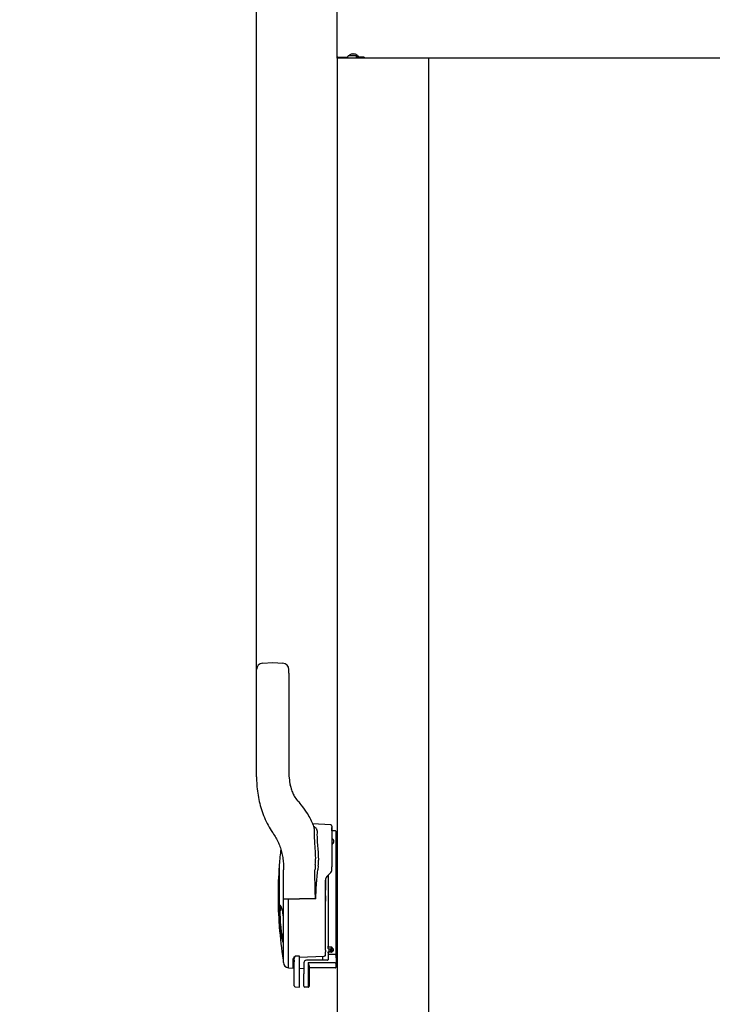
# Model space of a CAD drawing. Extents: x -1852 to 5056, y -864 to 3594.
# Drawn here: x -810 to -166, y 1112 to 2028 of the extents above; entities that cross this region are included whole.
import ezdxf
from ezdxf.enums import TextEntityAlignment as Align

# ---------------------------------------------------------------- set-up
doc = ezdxf.new("R2010")
doc.units = 0
doc.layers.get('0').update_dxf_attribs({"linetype": 'CONTINUOUS'})
doc.layers.get('DEFPOINTS').update_dxf_attribs({"linetype": 'CONTINUOUS'})
doc.layers.add('PV', color=7, linetype='CONTINUOUS')
doc.styles.add('MX_DIMTXSTY_2', font='txt.shx', dxfattribs={"width": 1.05, "oblique": 10, "bigfont": 'extfont.shx'})
doc.styles.add('MX_DIMTXSTY_3', font='txt.shx', dxfattribs={"width": 1.1, "oblique": 10, "bigfont": 'extfont.shx'})
doc.styles.add('MX_NOTE_STANDARD', font='txt.shx', dxfattribs={"bigfont": 'extfont.shx'})
doc.dimstyles.new('MXDIMSTYLE', dxfattribs={"dimscale": 15, "dimtxt": 2.2, "dimasz": 2.5, "dimexe": 2, "dimexo": 0, "dimgap": 0.7, "dimtad": 1, "dimdsep": 46, "dimtxsty": 'MX_NOTE_STANDARD', "dimblk1": 'OPEN30', "dimblk2": 'OPEN30', "dimsah": 1, "dimcen": 2.5, "dimadec": 0, "dimazin": 0, "dimtfac": 1, "dimtmove": 0, "dimatfit": 3, "dimldrblk": 'OPEN30', "dimfxl": 1, "dimtzin": 0, "dimarcsym": 0})

# ---------------------------------------------------------------- blocks, each defined once
blk = doc.blocks.new('_OPEN30')
at = {"color": 0, "linetype": 'ByBlock', "lineweight": -2}
for p, q in [((-1, 0.267949), (0, 0)), ((0, 0), (-1, -0.267949)), ((0, 0), (-1, 0))]:
    blk.add_line(p, q, dxfattribs=at)
blk = doc.blocks.new('*D7')
at = {"color": 110, "linetype": 'CONTINUOUS'}
for p, q in [((-590, 1419.901152), (-590, 2371.579985)), ((535.50106, 1914.300261), (535.50106, 2371.579985)), ((-590, 2341.579985), (535.50106, 2341.579985))]:
    blk.add_line(p, q, dxfattribs=at)
at = {"layer": 'DEFPOINTS', "color": 0, "linetype": 'CONTINUOUS'}
for p in [(535.50106, 2341.579985), (535.50106, 1914.300261), (-590, 1419.901152)]:
    blk.add_point(p, dxfattribs=at)
at = {"color": 110, "linetype": 'CONTINUOUS', "xscale": 41.55, "yscale": 41.55, "zscale": 41.55, "rotation": 180}
blk.add_blockref('_OPEN30', (-590, 2341.579985), dxfattribs=at)
at = {"color": 110, "linetype": 'CONTINUOUS', "xscale": 41.55, "yscale": 41.55, "zscale": 41.55}
blk.add_blockref('_OPEN30', (535.50106, 2341.579985), dxfattribs=at)
at = {"color": 110, "linetype": 'CONTINUOUS', "insert": (-208.184325, 2371.579984), "char_height": 38.999999, "attachment_point": 4, "line_spacing_factor": 0.9, "style": 'MX_DIMTXSTY_2'}
blk.add_mtext('\\W1.010019;\\Q+10.00;\\A1;1126（44.3）', dxfattribs=at)
blk = doc.blocks.new('*D9')
at = {"color": 110, "linetype": 'CONTINUOUS'}
for p, q in [((-590, 1419.901132), (-590, 2216.61091)), ((-515, 1991.990075), (-515, 2216.61091)), ((-810.41114, 2186.61091), (-590, 2186.61091)), ((-590, 2186.61091), (-685.249999, 2186.61091)), ((-590, 2186.61091), (-515, 2186.61091)), ((-515, 2186.61091), (-419.750001, 2186.61091))]:
    blk.add_line(p, q, dxfattribs=at)
at = {"layer": 'DEFPOINTS', "color": 0, "linetype": 'CONTINUOUS'}
for p in [(-515, 2186.61091), (-515, 1991.990075), (-590, 1419.901132)]:
    blk.add_point(p, dxfattribs=at)
at = {"color": 110, "linetype": 'CONTINUOUS', "xscale": 41.55, "yscale": 41.55, "zscale": 41.55}
blk.add_blockref('_OPEN30', (-590, 2186.61091), dxfattribs=at)
at = {"color": 110, "linetype": 'CONTINUOUS', "xscale": 41.55, "yscale": 41.55, "zscale": 41.55, "rotation": 180}
blk.add_blockref('_OPEN30', (-515, 2186.61091), dxfattribs=at)
at = {"color": 110, "linetype": 'CONTINUOUS', "style": 'MX_DIMTXSTY_2', "oblique": 10}
for s, width, p in [('75', 0.915751, (-748.208759, 2275.11091)), ('（3.0）', 1.002647, (-803.893935, 2216.610909))]:
    blk.add_text(s, height=38.999999, dxfattribs=dict(at, width=width)).set_placement(p, align=Align.MIDDLE_LEFT)
blk = doc.blocks.new('*D10')
at = {"color": 110, "linetype": 'CONTINUOUS'}
for p, q in [((-515, 1991.990075), (-515, 2216.61091)), ((515.00007, 1991.990075), (515.00007, 2216.61091)), ((-515, 2186.61091), (515.00007, 2186.61091))]:
    blk.add_line(p, q, dxfattribs=at)
at = {"layer": 'DEFPOINTS', "color": 0, "linetype": 'CONTINUOUS'}
for p in [(515.00007, 2186.61091), (-515, 1991.990075), (515.00007, 1991.990075)]:
    blk.add_point(p, dxfattribs=at)
at = {"color": 110, "linetype": 'CONTINUOUS', "xscale": 41.55, "yscale": 41.55, "zscale": 41.55, "rotation": 180}
blk.add_blockref('_OPEN30', (-515, 2186.61091), dxfattribs=at)
at = {"color": 110, "linetype": 'CONTINUOUS', "xscale": 41.55, "yscale": 41.55, "zscale": 41.55}
blk.add_blockref('_OPEN30', (515.00007, 2186.61091), dxfattribs=at)
at = {"color": 110, "linetype": 'CONTINUOUS', "insert": (-181.115874, 2216.610909), "char_height": 38.999999, "attachment_point": 4, "line_spacing_factor": 0.9, "style": 'MX_DIMTXSTY_3'}
blk.add_mtext('\\W0.982164;\\Q+10.00;\\A1;1030（40.6）', dxfattribs=at)

msp = doc.modelspace()

# ---------------------------------------------------------------- linework, layer by layer
at = {"layer": 'PV', "color": 254, "linetype": 'CONTINUOUS'}
for p, q in [((-515, 1992.60011), (-515, 1992.00013)), ((-514.40003, 1993.20008), (-505.00008, 1993.20008)), ((-490, 1993.20008), (-497.00005, 1993.20008)), ((-490, 1993.20008), (-490, 1992.60011)), ((-584.44084, 1429.11164), (-575, 1429.80714)), ((-575, 1429.80714), (-565.55924, 1429.11164)), ((-590, 1419.90113), (-590, 1423.12791)), ((-560, 1419.90113), (-560, 1423.12791)), ((-590, 1323.19398), (-590, 1419.90113)), ((-560, 1419.90113), (-560, 1328.64838)), ((-560, 1411.3144), (-560, 1411.30036)), ((-560, 1411.3144), (-560, 1411.30067)), ((-520.94765, 1278.57117), (-537.82387, 1279.45557)), ((-520, 1277.57249), (-520, 1239.61762)), ((-520, 1273.17658), (-520, 1276.18745)), ((-517.00005, 1273.17658), (-520, 1273.17658)), ((-517.00005, 1273.15842), (-517.00005, 1273.17658)), ((-515.99999, 1272.16569), (-515.99999, 1272.17652)), ((-515.99999, 1161.05416), (-515.99999, 1272.16569)), ((-515.99999, 1270.22141), (-515, 1270.22141)), ((-515.99999, 1270.0052), (-515.99999, 1270.22141)), ((-515.99999, 1246.94184), (-515.99999, 1270.0052)), ((-535.3656, 1241.43571), (-535.3611, 1241.48515)), ((-535.35027, 1241.6063), (-535.3611, 1241.48515)), ((-532.67944, 1240.24384), (-532.67311, 1240.2884)), ((-532.65724, 1240.39735), (-532.67311, 1240.2884)), ((-520, 1237.17118), (-520, 1239.61762)), ((-565, 1209.89701), (-565, 1236.88859)), ((-521.46446, 1233.63557), (-524.53552, 1230.56458)), ((-525.99999, 1227.03584), (-525.99999, 1217.74628)), ((-525.99999, 1162.06399), (-525.99999, 1227.02912)), ((-565, 1150.63103), (-565, 1209.89701)), ((-560.26177, 1145.6379), (-560.26177, 1209.67927)), ((-560.26177, 1209.67927), (-550, 1209.65577)), ((-535, 1209.6901), (-550, 1209.65577)), ((-568.87207, 1187.1502), (-568.87207, 1183.60009)), ((-515.99999, 1155.19509), (-515.99999, 1178.25829)), ((-550, 1156.40054), (-554.05235, 1156.53878)), ((-550, 1150.67078), (-550, 1156.40054)), ((-527.52564, 1156.27793), (-550, 1155.10011)), ((-525.99999, 1162.06399), (-525.99999, 1160.56168)), ((-525.99999, 1157.34566), (-525.99999, 1160.56168)), ((-525.99999, 1158.72468), (-525.99999, 1159.49868)), ((-523.49999, 1158.04734), (-523.49999, 1153.01431)), ((-517.00005, 1158.04734), (-523.00003, 1158.04734)), ((-517.00005, 1158.04734), (-515.99999, 1158.04734)), ((-515.99999, 1158.04734), (-515.99999, 1161.05416)), ((-515.99999, 1158.04734), (-515.99999, 1150.10011)), ((-515.99999, 1154.9788), (-515.99999, 1155.19509)), ((-515.99999, 1154.9788), (-515, 1154.9788)), ((-560.26177, 1145.6379), (-555.52529, 1145.38964)), ((-555, 1152.7913), (-555, 1151.06171)), ((-555, 1137.17828), (-555, 1151.06171)), ((-550, 1136.86486), (-550, 1150.67078)), ((-545.99999, 1150.10011), (-545.99999, 1140.10033)), ((-524.00002, 1152.60011), (-543.49999, 1152.60011)), ((-540.99999, 1147.50199), (-540.99999, 1140.10033)), ((-517.00005, 1145.53422), (-540.50003, 1145.53422)), ((-517.00005, 1145.53422), (-517.00005, 1145.55093)), ((-515.99999, 1148.60009), (-515.99999, 1150.10011)), ((-515.99999, 1146.54427), (-515.99999, 1148.60009)), ((-515.99999, 1146.5342), (-515.99999, 1146.54427)), ((-555, 1128.81112), (-555, 1137.17828)), ((-550, 1127.60011), (-550, 1136.86486)), ((-549.9353, 1145.10354), (-546.0453, 1145.3077)), ((-545.99999, 1128.60009), (-545.99999, 1140.10033)), ((-540.99999, 1140.10033), (-540.99999, 1128.60009)), ((-554.05235, 1127.81251), (-550, 1127.60011)), ((-542.00005, 1127.60011), (-545, 1127.60011))]:
    msp.add_line(p, q, dxfattribs=at)
at = {"layer": 'PV', "color": 7, "linetype": 'CONTINUOUS'}
for p, q in [((-515, 1991.99006), (-515, 1992.00013)), ((-514.40003, 1992.60011), (-514.3306, 1992.60011)), ((-505, 1992.60011), (-505, 1993.80006)), ((-504.07158, 1994.30024), (-504.50005, 1994.30024)), ((-497.5, 1994.30024), (-504.07158, 1994.30024)), ((-501.95473, 1995.77851), (-501.94756, 1995.76905)), ((-500.37003, 1996.07758), (-500.37003, 1996.05103)), ((-500.37003, 1995.76905), (-500.37003, 1996.05103)), ((-499.63005, 1995.76905), (-499.63005, 1996.07758)), ((-498.04527, 1995.77851), (-498.05252, 1995.76905)), ((-497.00005, 1992.60011), (-497.00005, 1993.80006)), ((-497.00005, 1993.60017), (-495.29999, 1993.60017)), ((-495.29999, 1993.81593), (-495.29999, 1993.60017)), ((-515.99999, 1241.21827), (-515.99999, 1246.94184)), ((-568.98598, 1240.10011), (-568.87207, 1240.10209)), ((-568.87207, 1241.60004), (-568.87207, 1187.1502)), ((-565, 1240.27573), (-565, 1236.88859)), ((-515.99999, 1241.21827), (-515.99999, 1183.98194)), ((-523.49999, 1231.60004), (-523.49999, 1165.76669)), ((-525.99999, 1212.529), (-525.99999, 1217.74628)), ((-525.99999, 1212.529), (-525.99999, 1207.64161)), ((-525.99999, 1207.40815), (-525.99999, 1207.64161)), ((-565.33425, 1193.91572), (-565.33425, 1170.63248)), ((-568.98598, 1185.10011), (-568.87207, 1185.09805)), ((-515.99999, 1178.25829), (-515.99999, 1183.98194)), ((-523.49999, 1163.69553), (-523.49999, 1165.76493)), ((-520.36209, 1164.7371), (-522.5, 1164.7371)), ((-528.49999, 1156.22689), (-528.49999, 1153.68058)), ((-523.49999, 1163.69553), (-522.7858, 1162.98135)), ((-523.49999, 1159.64707), (-523.49999, 1159.10561)), ((-523.49999, 1159.10561), (-523.49999, 1158.04734)), ((-523.49999, 1158.04734), (-523.00003, 1158.04734)), ((-519.99748, 1162.98135), (-522.7858, 1162.98135)), ((-522.5, 1160.68391), (-522.5, 1162.98135)), ((-521.33904, 1160.68391), (-522.5, 1160.68391)), ((-522.5, 1160.64736), (-522.5, 1160.68391)), ((-520.36209, 1160.10033), (-522.5, 1160.10033)), ((-520.99999, 1160.64736), (-520.99999, 1162.98135)), ((-519.99748, 1162.98135), (-519.19998, 1161.60012)), ((-519.95049, 1160.18876), (-519.9939, 1160.17037)), ((-519.72191, 1160.33448), (-519.72191, 1162.50397)), ((-518.70232, 1161.60012), (-519.19998, 1161.60012)), ((-518.92388, 1161.09292), (-519.03847, 1160.96177)), ((-565.08278, 1152.70303), (-565, 1152.70005)), ((-555.94765, 1145.51759), (-555.94765, 1153.66723)), ((-517.00005, 1150.10011), (-542.00005, 1150.10011)), ((-542.00005, 1150.10011), (-542.00005, 1140.10033)), ((-540.99999, 1146.61935), (-540.99999, 1146.38131)), ((-528.49999, 1153.68058), (-528.49999, 1152.60011)), ((-517.00005, 1150.10011), (-515.99999, 1150.10011)), ((-550, 1145.10011), (-549.9353, 1145.10354)), ((-542.00005, 1140.10033), (-542.00005, 1127.60011))]:
    msp.add_line(p, q, dxfattribs=at)
at = {"layer": 'PV', "color": 12, "linetype": 'CONTINUOUS'}
for p, q in [((-515, 1991.99006), (-515, 433.20004)), ((-514.404929, 1992.60011), (514.404999, 1992.60011))]:
    msp.add_line(p, q, dxfattribs=at)
at = {"layer": 'PV', "color": 22, "linetype": 'CONTINUOUS'}
msp.add_line((-429.88007, 1992.00013), (-429.88007, 433.20004), dxfattribs=at)
at = {"layer": 'PV', "color": 254, "linetype": 'CONTINUOUS'}
for points in [[(-560, 1328.64838), (-559.96376, 1326.43555), (-559.85367, 1324.23142), (-559.66759, 1322.0398), (-559.47754, 1320.40665), (-559.24378, 1318.78434), (-558.96629, 1317.17438), (-558.6454, 1315.57832)], [(-589.75609, 1315.90302), (-589.60716, 1313.96027), (-589.42192, 1312.01661), (-589.1996, 1310.07325), (-588.93974, 1308.13111), (-588.64159, 1306.19141), (-588.30483, 1304.25584), (-587.929, 1302.32514), (-587.51343, 1300.40101), (-587.05788, 1298.48481), (-586.56189, 1296.57761), (-586.02501, 1294.68095), (-585.44693, 1292.79633), (-584.82727, 1290.92469), (-584.16588, 1289.068), (-583.4623, 1287.22749), (-582.71645, 1285.40467), (-581.9281, 1283.60108), (-581.09734, 1281.81824), (-580.22377, 1280.05784), (-579.30779, 1278.32154), (-578.34923, 1276.61088), (-577.34985, 1274.92875), (-576.31676, 1273.28034), (-575.25841, 1271.67146)], [(-558.64502, 1315.57664), (-558.24211, 1313.84492), (-557.77931, 1312.17606), (-557.43775, 1311.10154), (-557.07047, 1310.05921), (-556.67778, 1309.05045), (-556.26038, 1308.07587), (-555.81909, 1307.13563), (-555.35439, 1306.22926), (-554.86694, 1305.35645), (-554.35722, 1304.51646), (-553.55179, 1303.31513), (-552.69814, 1302.17973), (-551.79825, 1301.10215), (-551.4888, 1300.75501)], [(-550.7666, 1299.93623), (-549.70764, 1298.67341), (-548.68096, 1297.38404), (-547.18437, 1295.40833), (-545.73021, 1293.39997), (-544.3235, 1291.3736), (-542.98035, 1289.32252), (-542.13089, 1287.94816), (-541.32157, 1286.57197), (-540.55504, 1285.1973), (-539.8336, 1283.82752), (-539.15909, 1282.46552), (-538.53333, 1281.11573), (-537.95777, 1279.78135), (-537.43309, 1278.46528), (-536.98197, 1277.23344), (-536.57707, 1276.02143)], [(-533.71071, 1272.94953), (-533.71376, 1273.3339), (-533.75908, 1273.70698), (-533.84537, 1274.06815), (-533.93593, 1274.33045), (-534.04785, 1274.58558), (-534.18045, 1274.83338), (-534.33281, 1275.0734), (-534.64966, 1275.48096), (-535.02159, 1275.86396), (-535.44327, 1276.22269), (-535.77042, 1276.46302), (-536.11832, 1276.69144), (-536.52664, 1276.93177), (-536.95572, 1277.15836)], [(-536.48369, 1275.10575), (-536.52054, 1274.00208), (-536.5387, 1272.82807), (-536.51833, 1270.27772), (-536.46439, 1268.43446), (-536.38085, 1266.4824), (-536.22917, 1263.71796), (-536.10695, 1261.77674), (-535.82886, 1257.6706), (-535.52796, 1253.16682), (-535.38475, 1250.80933), (-535.19653, 1247.14875)], [(-574.09424, 1269.98017), (-573.35571, 1268.89649), (-572.65335, 1267.79359), (-571.98609, 1266.67283), (-571.35307, 1265.53544), (-570.75272, 1264.38233), (-570.1841, 1263.21412), (-569.64623, 1262.03187), (-569.13834, 1260.83573), (-568.65959, 1259.62647), (-568.20946, 1258.4044), (-567.78763, 1257.17027), (-567.3938, 1255.92423), (-567.02812, 1254.66676), (-566.69045, 1253.39845), (-566.38138, 1252.11976), (-566.10123, 1250.83146), (-565.85076, 1249.534), (-565.63065, 1248.22831), (-565.44182, 1246.91529), (-565.28519, 1245.59602), (-565.16174, 1244.2714), (-565.07256, 1242.94236), (-565.01831, 1241.61011), (-565, 1240.27573)], [(-533.71071, 1272.94953), (-533.76198, 1271.3144), (-533.76686, 1269.51569), (-533.72612, 1267.56104), (-533.66722, 1265.99702), (-533.49098, 1262.73072), (-533.2576, 1259.2891), (-533.03055, 1256.19736), (-532.7935, 1252.93671), (-532.58705, 1249.86543), (-532.36282, 1245.8516)], [(-535, 1209.6901), (-535.01732, 1210.05769), (-535.32982, 1216.98899), (-535.46692, 1220.44373), (-535.60356, 1224.6457), (-535.69153, 1228.81989), (-535.71304, 1231.56968), (-535.6958, 1234.2981), (-535.66345, 1235.89265), (-535.61112, 1237.4762)], [(-535, 1209.6901), (-534.4706, 1219.02207), (-534.18656, 1223.63206), (-533.94364, 1227.2313), (-533.67737, 1230.76066), (-533.37662, 1234.21403), (-533.12706, 1236.66581)], [(-555, 1152.7913), (-554.98589, 1153.14713), (-554.94827, 1153.49763), (-554.86733, 1153.97477), (-554.76235, 1154.43826), (-554.63249, 1154.91372), (-554.48929, 1155.37087), (-554.17885, 1156.22597), (-554.05235, 1156.53878)], [(-525.99999, 1157.34566), (-526.03287, 1157.09069), (-526.12625, 1156.85792), (-526.20667, 1156.73478), (-526.38977, 1156.54984), (-526.56494, 1156.43975), (-526.82274, 1156.34911), (-527.1405, 1156.30364), (-527.52564, 1156.27793)], [(-526.94763, 1156.34774), (-526.94847, 1156.34461), (-526.95, 1156.34255), (-526.95519, 1156.33858), (-526.96854, 1156.33263), (-527.1328, 1156.30547), (-527.52564, 1156.27793)], [(-555, 1144.5205), (-555.037, 1144.78822), (-555.13817, 1145.02442), (-555.25551, 1145.18304), (-555.44006, 1145.34035), (-555.66033, 1145.44274)], [(-540.99999, 1147.50199), (-541.01074, 1147.64184), (-541.03935, 1147.79237), (-541.09741, 1148.00347), (-541.25527, 1148.44315), (-541.48766, 1148.993), (-542.00005, 1150.10011)]]:
    msp.add_lwpolyline(points, dxfattribs=at)
at = {"layer": 'PV', "color": 7, "linetype": 'CONTINUOUS'}
for points in [[(-518.53966, 1261.7476), (-518.4063, 1261.96946), (-518.31055, 1262.19605), (-518.23265, 1262.46583), (-518.18314, 1262.73408), (-518.14331, 1263.20863), (-518.15209, 1263.67417), (-518.18314, 1263.95936), (-518.24051, 1264.24119), (-518.29285, 1264.41041), (-518.36266, 1264.57719), (-518.44093, 1264.71864), (-518.53966, 1264.85566)], [(-567.08641, 1202.1959), (-567.22405, 1202.61231), (-567.39578, 1203.03056), (-567.54715, 1203.29926), (-567.66869, 1203.44132), (-567.76177, 1203.50068), (-567.83463, 1203.51502), (-567.89513, 1203.50327), (-567.94739, 1203.47459), (-568.00415, 1203.4224), (-568.11173, 1203.25639), (-568.20618, 1203.02567), (-568.26431, 1202.83601), (-568.35961, 1202.42844), (-568.44238, 1201.94764), (-568.50784, 1201.45066), (-568.58292, 1200.68696), (-568.63793, 1199.9054), (-568.70728, 1198.21412), (-568.73024, 1196.41572), (-568.71842, 1194.79234), (-568.67676, 1192.99821), (-568.56484, 1190.27657), (-568.4185, 1187.82189), (-568.24791, 1185.5713), (-568.05969, 1183.51037), (-567.96219, 1182.56333), (-567.75894, 1180.79377), (-567.48863, 1178.78327), (-567.21489, 1177.07352), (-567.08641, 1176.37131)], [(-567.32964, 1202.67442), (-567.42554, 1202.6558), (-567.4778, 1202.62208), (-567.56523, 1202.52442), (-567.62367, 1202.42646), (-567.71904, 1202.20216), (-567.80419, 1201.92033), (-567.87331, 1201.62049), (-567.95609, 1201.15205), (-568.02124, 1200.66773), (-568.09387, 1199.94233), (-568.14713, 1199.19907), (-568.21167, 1197.65748), (-568.23357, 1196.02021), (-568.22327, 1194.54682), (-568.18543, 1192.92634), (-568.07243, 1190.26231), (-567.92191, 1187.86088), (-567.74513, 1185.66468), (-567.54944, 1183.65769), (-567.34169, 1181.84754), (-567.12891, 1180.24888), (-566.95534, 1179.09936), (-566.72417, 1177.75674), (-566.59424, 1177.08871)], [(-567.37908, 1202.75941), (-567.19788, 1202.36939), (-567.05071, 1201.93177)], [(-565.33425, 1193.91572), (-565.35843, 1195.04334), (-565.43755, 1196.26527), (-565.53688, 1197.14906), (-565.61463, 1197.62849), (-565.69214, 1197.97944), (-565.7534, 1198.18208)], [(-565.34668, 1193.96577), (-565.37865, 1195.23835), (-565.46509, 1196.42503), (-565.57152, 1197.26807), (-565.65468, 1197.6999), (-565.70618, 1197.88331)], [(-565.33425, 1170.63248), (-565.34416, 1170.16763), (-565.37453, 1169.80843), (-565.42236, 1169.58878), (-565.45571, 1169.52622), (-565.4789, 1169.50883), (-565.50537, 1169.5089), (-565.53589, 1169.53057), (-565.61302, 1169.66599), (-565.68924, 1169.88938), (-565.7534, 1170.13543)], [(-522.5, 1164.7371), (-522.73636, 1164.76685), (-522.94754, 1164.8478), (-523.16033, 1164.99711), (-523.32153, 1165.18441), (-523.43971, 1165.41894), (-523.49625, 1165.67818), (-523.49999, 1165.76669)], [(-522.7858, 1162.98135), (-522.98279, 1163.1936), (-523.15018, 1163.41134), (-523.25684, 1163.58743), (-523.33702, 1163.76694), (-523.39676, 1164.01246), (-523.39699, 1164.25904), (-523.33763, 1164.50303), (-523.23357, 1164.72688)], [(-519.99748, 1162.98135), (-520.20607, 1163.40707), (-520.3186, 1163.78121), (-520.35477, 1164.13384)], [(-519.75418, 1164.48457), (-519.25659, 1163.95386), (-518.94432, 1163.56179)], [(-555.94765, 1153.66723), (-555.92919, 1153.88825), (-555.87906, 1154.10294), (-555.77408, 1154.37974), (-555.63591, 1154.64677), (-555.4728, 1154.90548), (-555.11818, 1155.37453), (-554.85901, 1155.67696), (-554.30809, 1156.27129), (-554.05235, 1156.53878)], [(-523.49999, 1159.64707), (-523.46878, 1159.90372), (-523.37624, 1160.14649), (-523.22464, 1160.36126), (-523.01964, 1160.53277), (-522.77199, 1160.64477), (-522.5, 1160.68391)], [(-519.72557, 1160.33089), (-519.22875, 1160.77065), (-519.03847, 1160.96177)], [(-518.94432, 1163.56179), (-518.84033, 1163.38509), (-518.741, 1163.11356), (-518.66715, 1162.72225), (-518.64113, 1162.25869), (-518.66676, 1161.81451), (-518.72452, 1161.50788), (-518.78616, 1161.32546), (-518.87062, 1161.16494), (-518.92388, 1161.09292)], [(-555.94765, 1145.51759), (-555.94704, 1145.51385), (-555.94216, 1145.50652), (-555.93262, 1145.49928), (-555.90126, 1145.48516), (-555.82848, 1145.46517), (-555.61707, 1145.42947)]]:
    msp.add_lwpolyline(points, dxfattribs=at)
at = {"layer": 'PV', "color": 254, "linetype": 'CONTINUOUS'}
for centre, radius, start, end in [((-514.40003, 1992.60011), 0.6, 90.000003, 180.000005), ((-584.00002, 1423.12791), 6, 94.213403, 180.000009), ((-565.99999, 1423.12791), 6, 359.999996, 85.786595), ((-481.50429, 1323.17094), 108.49563, 179.987847, 183.840966), ((-559.26201, 1315.43122), 0.63435, 13.265234, 45.713705), ((-591.22841, 1264.97971), 53.47075, 40.825, 41.992546), ((-538.76442, 1275.33692), 2.29215, 354.210851, 17.374996), ((-520.99999, 1277.57264), 1, 359.99838, 87.000074), ((-517.00005, 1272.17652), 1, 0, 90.000003), ((-196.61904, 1212.60011), 373.38103, 173.306092, 175.545424), ((-196.6185, 1212.60011), 373.38151, 175.776271, 179.999991), ((-445.55687, 1233.94685), 90.12318, 175.897848, 177.755659), ((-465.04563, 1235.28046), 70.5889, 174.997479, 175.845993), ((-416.69945, 1223.99918), 117.11445, 172.485622, 173.79094), ((-448.26149, 1228.09312), 85.28802, 171.809379, 172.439491), ((-525, 1237.17118), 5, 314.999999, 0), ((-520.99999, 1227.02912), 5, 135, 180.000005), ((-196.6185, 1212.60011), 373.38151, 180.000009, 184.223729), ((-196.61904, 1212.60011), 373.38103, 184.454576, 189.218128), ((-526.99951, 1157.34597), 0.9996, 272.975665, 359.978595), ((-560, 1150.63103), 5, 179.999995, 267.000001), ((-543.49999, 1150.10011), 2.5, 90.000003, 180.000005), ((-540.50003, 1145.03426), 0.5, 89.999996, 179.999995), ((-524.00002, 1153.10006), 0.5, 269.999997, 0), ((-517.00005, 1146.5342), 1, 269.999997, 0), ((-554.00002, 1128.81112), 1, 180.000005, 267.000001), ((-545, 1128.60009), 1, 180.000005, 269.999997), ((-542.00005, 1128.60009), 1, 269.999997, 0)]:
    msp.add_arc(centre, radius, start, end, dxfattribs=at)
at = {"layer": 'PV', "color": 12, "linetype": 'CONTINUOUS'}
msp.add_arc((-514.40003, 1992.00013), 0.6, 90.000003, 180.000005, dxfattribs=at)
at = {"layer": 'PV', "color": 7, "linetype": 'CONTINUOUS'}
for centre, radius, start, end in [((-504.50005, 1993.80006), 0.5, 90.000003, 180.000005), ((-500, 1990.00031), 6.1, 108.689907, 135.17708), ((-500, 1990.00031), 6.08874, 93.483836, 108.654315), ((-500, 1990.00031), 6.08874, 93.483836, 108.654315), ((-500, 1988.51197), 7.2665, 87.081312, 92.918686), ((-500, 1988.51197), 7.2665, 87.081312, 92.918686), ((-500, 1990.00031), 6.08874, 71.345684, 86.516169), ((-500, 1990.00031), 6.08874, 71.345684, 86.516169), ((-500, 1990.00031), 6.1, 40.296142, 71.310078), ((-497.5, 1993.80006), 0.5, 0, 90.000003), ((-495.50003, 1993.81593), 0.2, 0.000004, 40.296142), ((-491.58867, 1328.01698), 100.87349, 213.957442, 215.12356), ((-520.28923, 1264.55399), 1.43815, 51.884917, 78.405429), ((-523.07762, 1260.98862), 5.96306, 40.436373, 51.949903), ((-520.36743, 1261.71296), 1.35957, 285.680486, 315.25081), ((-525.19936, 1266.6797), 8.288, 314.382205, 323.4768), ((-566.2561, 1202.17377), 0.83058, 178.475903, 196.946377), ((-481.78017, 1228.01148), 89.16975, 197.006073, 199.747342), ((-521.46507, 1163.71659), 2.03671, 143.056878, 150.261238), ((-520.36217, 1163.88009), 0.8571, 44.8383, 89.995064), ((-518.46428, 1164.1224), 1.8907, 161.238432, 179.654411), ((-522.50206, 1159.10165), 0.99838, 89.878739, 179.769978), ((-521.34659, 1159.02718), 1.65677, 77.926004, 89.739622), ((-520.36148, 1161.10116), 1.00081, 269.965744, 291.545863), ((-520.34355, 1161.05988), 0.95564, 294.287638, 310.283992), ((-565.07935, 1152.80289), 0.1, 189.218128, 268.000002)]:
    msp.add_arc(centre, radius, start, end, dxfattribs=at)
at = {"layer": 'PV', "color": 254, "linetype": 'CONTINUOUS'}
for centre, major_axis, ratio, start_param, end_param in [((-574.69498, 1220.43656), (-33.0513, -41.314392), 0.525386, 2.4606694392, 2.6072567379), ((-579.46327, 1217.65565), (43.129044, 38.813705), 0.489497, 5.7512211859, 5.9026507128), ((-560, 1209.89701), (-5, 0), 0.043619, 0, 1.5184364492)]:
    msp.add_ellipse(centre, major_axis=major_axis, ratio=ratio, start_param=start_param, end_param=end_param, dxfattribs=at)
at = {"layer": 'PV', "color": 7, "linetype": 'CONTINUOUS'}
for centre, major_axis, ratio, start_param, end_param in [((-286.8309, 1065.55451), (-278.637924, 170.943222), 0.29287, 0.319648137, 0.3497771492), ((-564.76479, 1198.22053), (0.941391, 0.337257), 0.898257, 2.8045082545, 3.1415924142), ((-564.3467, 1193.96577), (0.999985, 0), 0.31753, 3.1415931371, 3.2998470179), ((-286.8309, 1324.53309), (-254.522629, -205.131454), 0.604249, 5.9718687378, 6.0019975644), ((-287.08923, 1324.85352), (-253.840942, -204.582062), 0.604249, 5.9718687378, 6.000293299), ((-564.3467, 1170.74487), (0.999985, 0), 0.713215, 3.1417329813, 3.2998470179), ((-555.99999, 1144.5205), (0.999985, 0), 0.998426, 6.2831853072, 1.5184364492)]:
    msp.add_ellipse(centre, major_axis=major_axis, ratio=ratio, start_param=start_param, end_param=end_param, dxfattribs=at)

# ---------------------------------------------------------------- dimensions: what is measured, and where the dimension line sits
at = {"layer": 'PV', "color": 110, "linetype": 'CONTINUOUS'}
for base, p1, p2, text, override, picture, middle in [((535.50106, 2341.579985), (-590, 1419.901152), (535.50106, 1914.300261), '\\A1;<>（44.3）', {"dimtxt": 2.6, "dimasz": 2.77, "dimdec": 0, "dimtxsty": 'MX_DIMTXSTY_2', "dimtzin": 8}, '*D7', (-27.249451, 2341.579985)), ((-515, 2186.61091), (-590, 1419.901132), (-515, 1991.990075), '\\A1;\u3000{\\A1;\\H0.50x;\u3000}<>\\P（3.0）', {"dimtxt": 2.6, "dimasz": 2.77, "dimdec": 0, "dimtxsty": 'MX_DIMTXSTY_2', "dimtzin": 8}, '*D9', (-716.66114, 2186.61091)), ((515.00007, 2186.61091), (-515, 1991.990075), (515.00007, 1991.990075), '\\A1;<>（40.6）', {"dimtxt": 2.6, "dimasz": 2.77, "dimdec": 0, "dimtxsty": 'MX_DIMTXSTY_3', "dimtzin": 8}, '*D10', (0.000061, 2186.61091))]:
    dim = msp.add_linear_dim(base=base, p1=p1, p2=p2, text=text, dimstyle='MXDIMSTYLE', override=override, dxfattribs=at)
    dim.commit()
    dim.dimension.update_dxf_attribs({"geometry": picture, "text_midpoint": middle, "dimtype": 128})

doc.saveas('drawing.dxf')
